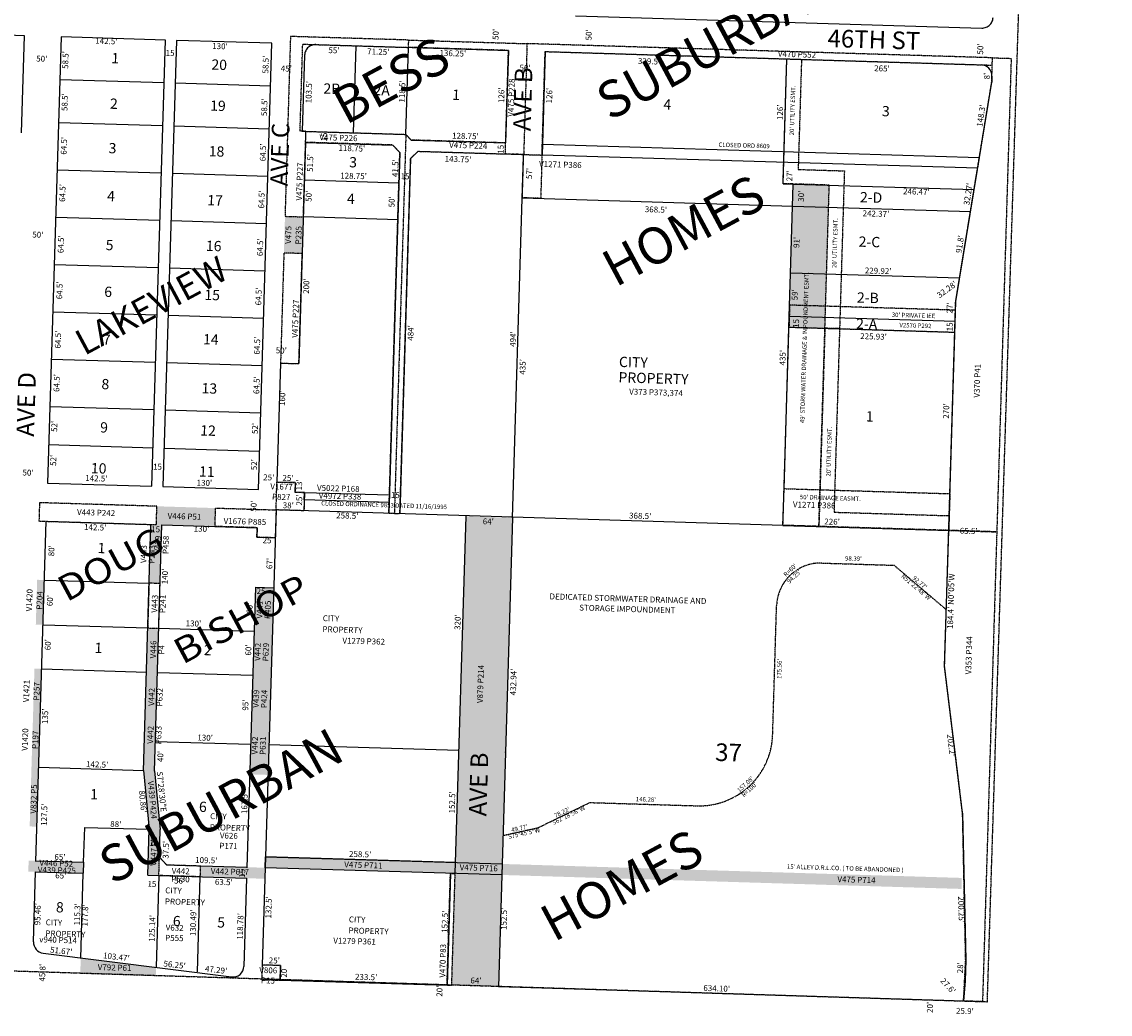
# Model space of a CAD drawing. Extents: x 941783 to 1904893, y 7262555 to 14535487.
# Drawn here: x 951074 to 952557, y 7262555 to 7263906 of the extents above; entities that cross this region are included whole.
import ezdxf
from ezdxf.enums import TextEntityAlignment as Align

# ---------------------------------------------------------------- set-up
doc = ezdxf.new("R2010")
doc.units = 0
doc.linetypes.add('DASHDOT', pattern=[1, 0.5, -0.25, 0, -0.25])
doc.linetypes.add('HIDDEN', pattern=[0.375, 0.25, -0.125])
for name, color, linetype in [('-1', 7, 'CONTINUOUS'), ('-10', 7, 'CONTINUOUS'), ('-11', 7, 'CONTINUOUS'), ('-13', 7, 'CONTINUOUS'), ('-15', 7, 'CONTINUOUS'), ('-19', 7, 'CONTINUOUS'), ('-21', 7, 'CONTINUOUS'), ('-22', 7, 'CONTINUOUS'), ('-25', 7, 'CONTINUOUS'), ('-6', 7, 'CONTINUOUS'), ('-7', 7, 'CONTINUOUS')]:
    doc.layers.add(name, color=color, linetype=linetype)
doc.styles.add('ROMANC', font='ROMANC', dxfattribs={"height": 0.2})
doc.styles.add('ROMANS', font='ROMANS', dxfattribs={"height": 0.2})
doc.styles.add('txt', font='TXT', dxfattribs={"height": 0.2})

msp = doc.modelspace()

# ---------------------------------------------------------------- linework, layer by layer
at = {"layer": '-1', "color": 253, "linetype": 'HIDDEN'}
msp.add_lwpolyline([(947111.925, 7262738.587), (952389.39, 7262571.566), (952556.823, 7267862.053), (947279.358, 7268029.074)], close=True, dxfattribs=at)
at = {"layer": '-21', "color": 7, "linetype": 'DASHDOT'}
for p, q in [((952163.978, 7263168.879), (952262.323, 7263165.89)), ((952262.323, 7263165.89), (952333.483, 7263105.409)), ((952096.848, 7262935.252), (952102.183, 7263110.73)), ((951777.304, 7262808.561), (951847.643, 7262842.781)), ((951847.643, 7262842.781), (951993.855, 7262838.336)), ((951729.36, 7262797.926), (951777.304, 7262808.561))]:
    msp.add_line(p, q, dxfattribs=at)
for points in [[(951439.79, 7263885.959), (951432.345, 7263641.071), (951457.333, 7263640.311), (951460.874, 7263756.758), (951452.878, 7263757.001), (951456.478, 7263875.446), (951600.662, 7263871.063), (951600.965, 7263881.058), (951439.79, 7263885.959)], [(951732.564, 7263725.988), (951736.849, 7263866.922), (951600.662, 7263871.063), (951600.965, 7263881.058), (951762.141, 7263876.158), (951757.553, 7263725.228)], [(951757.553, 7263725.228), (951782.54, 7263724.468), (951786.826, 7263865.403), (952396.043, 7263846.882), (952396.346, 7263856.877), (951762.141, 7263876.158)], [(952116.174, 7263855.39), (952136.165, 7263854.782), (952131.606, 7263704.851), (952194.577, 7263702.937), (952188.043, 7263488.037), (952168.052, 7263488.644), (952173.979, 7263683.554), (952111.007, 7263685.469)], [(952396.346, 7263856.877), (952421.836, 7263856.102), (952402.235, 7263211.4), (952336.766, 7263213.39), (952346.247, 7263525.246), (952395.343, 7263823.887)], [(951460.874, 7263756.758), (951597.06, 7263752.617), (951581.365, 7263236.356), (951573.868, 7263236.584), (951588.804, 7263727.857), (951579.113, 7263738.156), (951460.418, 7263741.765)], [(951603.57, 7263719.904), (951613.869, 7263729.596), (951732.564, 7263725.988), (951733.02, 7263740.98), (951604.329, 7263744.893), (951597.06, 7263752.617), (951581.365, 7263236.356), (951588.862, 7263236.129)], [(951757.553, 7263725.228), (951782.54, 7263724.468), (951780.748, 7263665.496), (951755.76, 7263666.255), (951757.553, 7263725.228)], [(951430.825, 7263591.094), (951426.267, 7263441.164), (951451.256, 7263440.405), (951455.814, 7263590.335), (951430.825, 7263591.094)], [(952345.883, 7263513.252), (952119.987, 7263520.119), (952119.075, 7263490.133), (952344.971, 7263483.266)], [(952119.075, 7263490.133), (952168.052, 7263488.644), (952159.848, 7263218.769), (952110.87, 7263220.258), (952119.075, 7263490.133)], [(952168.052, 7263488.644), (952188.043, 7263488.037), (952180.446, 7263238.152), (952337.374, 7263233.381), (952336.766, 7263213.39), (952159.848, 7263218.769)], [(951421.344, 7263279.238), (951446.333, 7263278.479), (951445.937, 7263265.485), (951458.932, 7263265.09), (951458.172, 7263240.101), (951420.19, 7263241.256)], [(952112.39, 7263270.235), (952338.286, 7263263.367), (952336.766, 7263213.39), (952110.87, 7263220.258), (952112.39, 7263270.235)], [(951257.005, 7263221.206), (951257.764, 7263246.195), (951097.838, 7263251.057), (951097.079, 7263226.068), (951257.005, 7263221.206)], [(951419.035, 7263203.273), (951394.046, 7263204.033), (951394.442, 7263217.028), (951336.967, 7263218.775), (951337.727, 7263243.763), (951420.19, 7263241.256)], [(952336.766, 7263213.39), (952402.235, 7263211.4), (952382.787, 7262571.695), (952356.899, 7262572.482), (952359.859, 7262628.115), (952355.635, 7262828.321), (952331.138, 7263028.28)], [(951247.078, 7263141.47), (951245.223, 7263080.499), (951260.217, 7263080.044), (951262.07, 7263141.015), (951247.078, 7263141.47)], [(951270.938, 7262758.069), (951316.916, 7262756.671), (951316.46, 7262741.677), (951260.486, 7262743.38), (951261.246, 7262768.368), (951270.938, 7262758.069)], [(951657.759, 7262746.308), (951663.756, 7262746.126), (951659.122, 7262593.697), (951653.124, 7262593.879), (951657.759, 7262746.308)], [(951425.73, 7262600.792), (951426.337, 7262620.783), (951401.349, 7262621.543), (951400.741, 7262601.552), (951425.73, 7262600.792)]]:
    msp.add_lwpolyline(points, close=True, dxfattribs=at)
for centre, radius, start, end in [((952162.155282, 7263108.906909), 60, 88.2586, 178.2586), ((951996.894174, 7262938.290147), 100, 268.2586, 358.2586)]:
    msp.add_arc(centre, radius, start, end, dxfattribs=at)
for points in [[(952173.979, 7263683.554), (952125.001, 7263685.043), (952168.052, 7263488.644), (952119.075, 7263490.133)], [(951430.825, 7263591.094), (951432.345, 7263641.071), (951455.814, 7263590.335), (951457.333, 7263640.311)], [(951257.764, 7263246.195), (951337.727, 7263243.763), (951257.005, 7263221.206), (951336.967, 7263218.775)], [(951721.185, 7262759.387), (951664.211, 7262761.119), (951735.52, 7263230.879), (951678.546, 7263232.611)], [(951721.185, 7262759.387), (951735.52, 7263230.879), (951728.182, 7262759.174), (951742.541, 7263231.456)], [(951249.508, 7263221.433), (951247.078, 7263141.47), (951257.005, 7263221.206), (951254.574, 7263141.243)], [(951257.005, 7263221.206), (951254.574, 7263141.243), (951264.502, 7263220.978), (951262.07, 7263141.015)], [(951104.643, 7263145.801), (951102.789, 7263084.83), (951094.648, 7263146.105), (951092.794, 7263085.133)], [(951390.157, 7263076.092), (951391.979, 7263136.065), (951415.145, 7263075.333), (951416.968, 7263135.306)], [(951245.223, 7263080.499), (951243.4, 7263020.527), (951260.217, 7263080.044), (951258.394, 7263020.071)], [(951390.157, 7263076.092), (951415.145, 7263075.333), (951388.334, 7263016.12), (951413.322, 7263015.361)], [(951100.966, 7263024.857), (951098.915, 7262957.388), (951090.97, 7263025.161), (951088.919, 7262957.692)], [(951243.4, 7263020.527), (951241.349, 7262953.058), (951258.394, 7263020.071), (951256.342, 7262952.602)], [(951388.334, 7263016.12), (951386.282, 7262948.651), (951413.322, 7263015.361), (951411.271, 7262947.891)], [(951098.915, 7262957.388), (951096.863, 7262889.919), (951088.919, 7262957.692), (951086.868, 7262890.224)], [(951241.349, 7262953.058), (951239.328, 7262886.588), (951256.342, 7262952.602), (951254.321, 7262886.133)], [(951386.282, 7262948.651), (951384.231, 7262881.183), (951411.271, 7262947.891), (951409.22, 7262880.423)], [(951086.868, 7262890.224), (951084.438, 7262810.261), (951096.863, 7262889.919), (951094.433, 7262809.956)], [(951239.328, 7262886.588), (951254.321, 7262886.133), (951247.393, 7262806.306), (951262.385, 7262805.851)], [(951245.493, 7262743.835), (951260.486, 7262743.38), (951247.393, 7262806.306), (951262.385, 7262805.851)], [(951157.534, 7262746.51), (951157.762, 7262754.006), (951082.568, 7262748.788), (951082.796, 7262756.286)], [(951157.762, 7262754.006), (951157.989, 7262761.502), (951082.796, 7262756.286), (951083.024, 7262763.782)], [(951316.46, 7262741.677), (951404.92, 7262738.988), (951316.916, 7262756.671), (951405.375, 7262753.981)], [(951405.831, 7262768.975), (951664.211, 7262761.119), (951405.375, 7262753.981), (951663.756, 7262746.126)], [(951664.211, 7262761.119), (951728.182, 7262759.174), (951663.756, 7262746.126), (951727.726, 7262744.181)], [(952354.539, 7262725.124), (952354.223, 7262740.141), (951727.726, 7262744.181), (951728.182, 7262759.174)], [(951663.756, 7262746.126), (951727.726, 7262744.181), (951659.122, 7262593.697), (951723.092, 7262591.751)], [(951256.691, 7262618.548), (951256.316, 7262606.193), (951154.037, 7262631.513), (951153.363, 7262609.324)]]:
    msp.add_solid(points, dxfattribs=at)
at = {"layer": '-25', "color": 212, "linetype": 'CONTINUOUS'}
for points in [[(951782.997, 7263739.462), (952378.436, 7263721.359), (952375.928, 7263706.427), (951782.54, 7263724.468), (951782.997, 7263739.462)], [(951458.932, 7263265.09), (951574.628, 7263261.572), (951574.325, 7263251.577), (951458.627, 7263255.095)], [(951405.375, 7262753.981), (951405.831, 7262768.975), (951728.182, 7262759.174), (951727.726, 7262744.181), (951405.375, 7262753.981)]]:
    msp.add_lwpolyline(points, close=True, dxfattribs=at)
at = {"layer": '-6', "color": 7, "linetype": 'CONTINUOUS'}
for p, q in [((951828.326, 7263914.164), (952381.671, 7263897.342)), ((951077.18, 7263886.876), (950467.461, 7263905.413)), ((951073.168, 7263754.937), (951077.18, 7263886.876)), ((951474.47, 7263874.9), (951736.849, 7263866.922)), ((951459.021, 7263860.363), (951455.876, 7263756.91)), ((951736.849, 7263866.922), (951733.02, 7263740.98)), ((951786.826, 7263865.403), (951782.54, 7263724.468)), ((951786.826, 7263865.403), (952381.049, 7263847.337)), ((952395.586, 7263831.888), (952395.343, 7263823.887)), ((952346.247, 7263525.246), (952395.343, 7263823.887)), ((951455.876, 7263756.91), (951597.06, 7263752.617)), ((951597.06, 7263752.617), (951604.329, 7263744.893)), ((951460.418, 7263741.765), (951451.256, 7263440.405)), ((951460.418, 7263741.765), (951579.113, 7263738.156)), ((951579.113, 7263738.156), (951588.804, 7263727.857)), ((951604.329, 7263744.893), (951733.02, 7263740.98)), ((951588.804, 7263727.857), (951573.868, 7263236.584)), ((951603.57, 7263719.904), (951613.869, 7263729.596)), ((951613.869, 7263729.596), (951782.54, 7263724.468)), ((951603.57, 7263719.904), (951588.862, 7263236.129)), ((952336.742, 7263212.6), (952346.247, 7263525.246)), ((951426.267, 7263441.164), (951421.344, 7263279.238)), ((951426.267, 7263441.164), (951451.256, 7263440.405)), ((951446.333, 7263278.479), (951421.344, 7263279.238)), ((951446.333, 7263278.479), (951445.937, 7263265.485)), ((951458.932, 7263265.09), (951445.937, 7263265.485)), ((951458.932, 7263265.09), (951458.172, 7263240.101)), ((951420.19, 7263241.256), (951401.349, 7262621.543)), ((951420.166, 7263240.467), (951419.035, 7263203.273)), ((951742.541, 7263231.456), (951420.19, 7263241.256)), ((951678.546, 7263232.611), (951663.756, 7262746.126)), ((951092.996, 7262762.688), (951107.075, 7263225.764)), ((951107.075, 7263225.764), (951249.508, 7263221.433)), ((951239.304, 7262885.798), (951249.508, 7263221.433)), ((951254.297, 7262885.343), (951264.502, 7263220.978)), ((951264.502, 7263220.978), (951394.442, 7263217.028)), ((951394.442, 7263217.028), (951394.046, 7263204.033)), ((951742.517, 7263230.666), (951723.092, 7262591.751)), ((951394.046, 7263204.033), (951419.035, 7263203.273)), ((952331.138, 7263028.28), (952336.742, 7263212.6)), ((951391.979, 7263136.065), (951380.363, 7262753.952)), ((951391.979, 7263136.065), (951416.968, 7263135.306)), ((952355.635, 7262828.321), (952331.138, 7263028.28)), ((951668.846, 7262913.549), (951410.466, 7262921.404)), ((951239.328, 7262886.588), (951247.393, 7262806.306)), ((951254.321, 7262886.133), (951262.385, 7262805.851)), ((951245.493, 7262743.835), (951247.393, 7262806.306)), ((951261.246, 7262768.368), (951262.385, 7262805.851)), ((951093.02, 7262763.478), (951157.989, 7262761.502)), ((951157.989, 7262761.502), (951157.534, 7262746.51)), ((951261.246, 7262768.368), (951270.938, 7262758.069)), ((951270.938, 7262758.069), (951380.387, 7262754.741)), ((951664.211, 7262761.119), (951405.831, 7262768.975)), ((951089.663, 7262653.074), (951092.563, 7262748.485)), ((951092.563, 7262748.485), (951157.534, 7262746.51)), ((951245.493, 7262743.835), (951379.931, 7262739.748)), ((951657.759, 7262746.308), (951653.124, 7262593.879)), ((951379.931, 7262739.748), (951376.283, 7262619.749)), ((951102.776, 7262637.736), (951359.41, 7262605.323)), ((951426.337, 7262620.783), (951401.349, 7262621.543)), ((951426.337, 7262620.783), (951425.73, 7262600.792)), ((951650.171, 7262593.968), (951425.73, 7262600.792)), ((952356.899, 7262572.482), (951723.092, 7262591.751))]:
    msp.add_line(p, q, dxfattribs=at)
for points in [[(952381.671, 7263897.342), (952383.241, 7263897.376), (952384.799, 7263897.575), (952386.326, 7263897.935), (952387.808, 7263898.452), (952389.229, 7263899.122), (952390.571, 7263899.937), (952391.82, 7263900.887), (952392.964, 7263901.963), (952393.989, 7263903.153), (952394.883, 7263904.443), (952395.638, 7263905.82), (952396.245, 7263907.268), (952396.698, 7263908.77), (952396.991, 7263910.314), (952397.12, 7263911.879)], [(951108.654, 7263277.74), (951251.088, 7263273.409), (951269.565, 7263881.129), (951127.131, 7263885.46), (951108.654, 7263277.74)], [(951266.082, 7263272.954), (951396.022, 7263269.004), (951414.498, 7263876.722), (951284.558, 7263880.674), (951266.082, 7263272.954)], [(951474.47, 7263874.9), (951472.9, 7263874.865), (951471.342, 7263874.666), (951469.815, 7263874.307), (951468.332, 7263873.788), (951466.912, 7263873.118), (951465.57, 7263872.304), (951464.32, 7263871.353), (951463.178, 7263870.278), (951462.152, 7263869.088), (951461.258, 7263867.797), (951460.503, 7263866.42), (951459.895, 7263864.973), (951459.444, 7263863.47), (951459.151, 7263861.927), (951459.021, 7263860.363)], [(952355.635, 7262828.321), (952359.859, 7262628.115), (952359.049, 7262600.127), (952356.899, 7262572.482)]]:
    msp.add_lwpolyline(points, dxfattribs=at)
for centre, start, end in [((952380.593322, 7263832.344018), 358.2586, 88.2586), ((951104.655964, 7262652.618088), 178.2586, 262.801436), ((951361.289489, 7262620.204561), 262.8015, 358.2586)]:
    msp.add_arc(centre, 15, start, end, dxfattribs=at)
msp.add_point((951732.816, 7262911.604), dxfattribs=at)
at = {"layer": '-7', "color": 7, "linetype": 'CONTINUOUS'}
for p, q in [((951525.844, 7263754.783), (951529.444, 7263873.228)), ((951597.06, 7263752.617), (951600.662, 7263871.063)), ((952111.007, 7263685.469), (952116.174, 7263855.39)), ((951267.787, 7263822.656), (951125.352, 7263826.986)), ((951412.72, 7263818.25), (951282.78, 7263822.2)), ((951266.01, 7263764.183), (951123.575, 7263768.513)), ((951410.942, 7263759.777), (951281.002, 7263763.727)), ((951755.736, 7263665.466), (951757.468, 7263722.439)), ((951264.049, 7263699.713), (951121.615, 7263704.044)), ((951408.982, 7263695.306), (951279.042, 7263699.257)), ((951587.544, 7263686.376), (951458.853, 7263690.288)), ((952111.007, 7263685.469), (952125.001, 7263685.043)), ((952124.065, 7263654.267), (952124.977, 7263684.253)), ((952124.93, 7263685.045), (952371.286, 7263677.556)), ((951742.517, 7263230.666), (951755.736, 7263665.466)), ((951755.76, 7263666.255), (952124.089, 7263655.057)), ((952121.3, 7263563.31), (952124.065, 7263654.267)), ((952124.121, 7263655.056), (952366.376, 7263647.691)), ((951262.089, 7263635.242), (951119.655, 7263639.573)), ((951407.022, 7263630.837), (951277.083, 7263634.787)), ((951586.024, 7263636.399), (951457.333, 7263640.311)), ((951260.129, 7263570.773), (951117.695, 7263575.103)), ((951405.062, 7263566.366), (951275.122, 7263570.317)), ((952119.507, 7263504.336), (952121.3, 7263563.31)), ((952121.669, 7263564.088), (952351.484, 7263557.102)), ((951258.169, 7263506.302), (951115.735, 7263510.632)), ((951403.102, 7263501.896), (951273.162, 7263505.846)), ((952119.051, 7263489.344), (952119.507, 7263504.336)), ((952119.924, 7263505.114), (952345.426, 7263498.258)), ((952112.366, 7263269.445), (952119.051, 7263489.344)), ((952119.468, 7263490.121), (952344.971, 7263483.266)), ((951256.209, 7263441.832), (951113.774, 7263446.163)), ((951401.142, 7263437.425), (951271.202, 7263441.377)), ((951254.249, 7263377.361), (951111.815, 7263381.692)), ((951399.182, 7263372.956), (951269.242, 7263376.906)), ((951252.669, 7263325.385), (951110.234, 7263329.716)), ((951397.601, 7263320.98), (951267.662, 7263324.93)), ((952110.87, 7263220.258), (952112.39, 7263270.235)), ((952110.87, 7263220.258), (951742.541, 7263231.456)), ((952110.87, 7263220.258), (952336.766, 7263213.39)), ((951104.643, 7263145.801), (951247.078, 7263141.47)), ((951102.789, 7263084.83), (951245.223, 7263080.499)), ((951260.217, 7263080.044), (951390.157, 7263076.092)), ((951100.966, 7263024.857), (951243.4, 7263020.527)), ((951258.394, 7263020.071), (951388.334, 7263016.12)), ((951255.537, 7262926.115), (951385.477, 7262922.163)), ((951096.894, 7262890.919), (951239.328, 7262886.588)), ((951157.989, 7262761.502), (951159.433, 7262808.981)), ((951159.433, 7262808.981), (951247.393, 7262806.306)), ((951154.006, 7262630.487), (951157.534, 7262746.51)), ((951260.486, 7262743.38), (951256.691, 7262618.548)), ((951316.46, 7262741.677), (951312.519, 7262612.056)), ((951425.73, 7262600.792), (951653.124, 7262593.879))]:
    msp.add_line(p, q, dxfattribs=at)

# ---------------------------------------------------------------- texts
at = {"layer": '-10', "color": 134, "linetype": 'CONTINUOUS', "style": 'ROMANS'}
for s, p in [('1', (951195.564, 7263849.603)), ('20', (951331.88, 7263840.798)), ('2B', (951484.545, 7263808.197)), ('2A', (951552.773, 7263806.123)), ('1', (951660.034, 7263799.69)), ('2', (951193.678, 7263787.527)), ('19', (951330.181, 7263784.929)), ('4', (951947.796, 7263786.427)), ('3', (952245.576, 7263777.373)), ('3', (951191.837, 7263727.002)), ('18', (951328.294, 7263722.853)), ('3', (951519.614, 7263707.846)), ('4', (951189.856, 7263661.821)), ('17', (951326.265, 7263656.12)), ('4', (951516.687, 7263658.22)), ('2-D', (952215.625, 7263660.229)), ('5', (951187.827, 7263595.089)), ('16', (951324.378, 7263594.044)), ('2-C', (952213.785, 7263599.705)), ('6', (951185.892, 7263531.46)), ('15', (951322.349, 7263527.311)), ('2-B', (952211.473, 7263523.66)), ('2-A', (952210.387, 7263487.966)), ('7', (951183.91, 7263466.28)), ('14', (951320.509, 7263466.787)), ('8', (951182.071, 7263405.756)), ('13', (951318.48, 7263400.054)), ('1', (952223.626, 7263361.742)), ('9', (951180.277, 7263346.782)), ('12', (951316.734, 7263342.633)), ('10', (951167.725, 7263291.243)), ('11', (951315.036, 7263286.764)), ('1', (951176.813, 7263182.518)), ('1', (951172.678, 7263046.501)), ('2', (951321.588, 7263043.527)), ('1', (951166.621, 7262847.302)), ('6', (951314.953, 7262830.14)), ('8', (951120.035, 7262693.384)), ('6', (951279.328, 7262674.56)), ('5', (951339.803, 7262672.721))]:
    msp.add_text(s, height=13.999, rotation=358.2586, dxfattribs=at).set_placement(p)
for s, height, p in [('CITY', 13.999, (951887.628408, 7263449.954535)), ('PROPERTY', 13.999, (951886.990408, 7263428.966535)), ('CITY ', 8, (951483.959108, 7263097.894305)), ('PROPERTY', 8, (951483.504108, 7263082.902305)), ('CITY', 8, (951330.492108, 7262828.311305)), ('PROPERTY', 8, (951330.036108, 7262813.319305)), ('CITY', 8, (951269.277108, 7262727.225305)), ('PROPERTY', 8, (951268.822108, 7262712.234305)), ('CITY', 8, (951106.412108, 7262683.703305)), ('CITY ', 8, (951519.513108, 7262687.727305)), ('PROPERTY', 8, (951105.957108, 7262668.711305)), ('PROPERTY', 8, (951519.058108, 7262672.735305))]:
    msp.add_text(s, height=height, rotation=358.2586, dxfattribs=at).set_placement(p, align=Align.TOP_LEFT)
at = {"layer": '-10', "color": 134, "linetype": 'CONTINUOUS', "style": 'ROMANC'}
msp.add_text('37', height=24, rotation=358.2586, dxfattribs=at).set_placement((952036.69741, 7262907.879716), align=Align.MIDDLE)
at = {"layer": '-11', "color": 7, "linetype": 'CONTINUOUS', "style": 'ROMANS'}
for s, rotation, p in [("142.5'", 358.2586, (951173.69, 7263876.053)), ("50'", 88.2586, (951723.178, 7263881.121)), ("50'", 88.2586, (951849.961, 7263880.466)), ("130'", 358.2586, (951333.05, 7263868.984)), ("55'", 358.2586, (951491.392, 7263863.298)), ("71.25'", 358.2586, (951544.194, 7263861.693)), ("50'", 88.2586, (952383.598, 7263861.208)), ("50'", 358.2586, (951093.226, 7263851.905)), ("58.5'", 88.2586, (951136.844, 7263841.666)), ('15', 358.2586, (951269.614, 7263859.572)), ("58.5'", 88.2586, (951409.593, 7263835.448)), ("136.25'", 358.2586, (951642.775, 7263859.568)), ("329.5'", 358.2586, (951913.208, 7263848.555)), ("45'", 358.2586, (951426.489, 7263838.468)), ("50'", 358.2586, (951751.843, 7263839.506)), ("265'", 358.2586, (952235.09, 7263838.768)), ("103.5'", 88.2586, (951468.324, 7263794.84)), ("118.5'", 88.2586, (951595.493, 7263795.815)), ("126'", 88.2586, (951730.905, 7263795.156)), ("126'", 88.2586, (951796.187, 7263794.707)), ("58.5'", 88.2586, (951135.792, 7263784.302)), ("58.5'", 88.2586, (951407.829, 7263777.416)), ("126'", 88.2586, (952110.499, 7263772.059)), ('15', 88.2586, (951489.566, 7263742.789)), ("128.75'", 358.2586, (951659.918, 7263746.995)), ("64.5'", 88.2586, (951134.674, 7263724.868)), ("64.5'", 88.2586, (951405.96, 7263715.927)), ("118.75'", 358.2586, (951505.172, 7263730.19)), ('15', 88.2586, (951730.03, 7263726.186)), ("51.5'", 88.2586, (951470.32, 7263701.427)), ("143.75'", 358.2586, (951649.82, 7263715.497)), ("41.5'", 88.2586, (951586.192, 7263694.447)), ("57'", 88.2586, (951768.867, 7263691.695)), ("128.75'", 358.2586, (951507.457, 7263692.603)), ('15', 358.2586, (951589.688, 7263691.72)), ("27'", 88.2586, (952123.567, 7263688.578)), ("64.5'", 88.2586, (951132.721, 7263660.616)), ("64.5'", 88.2586, (951404.006, 7263651.678)), ("50'", 88.2586, (951468.39, 7263660.687)), ("50'", 88.2586, (951581.48, 7263653.1)), ("30'", 88.2586, (952139.428, 7263660.781)), ("368.5'", 358.2586, (951922.56, 7263646.734)), ("50'", 358.2586, (951087.916, 7263612.261)), ("64.5'", 88.2586, (951130.6, 7263590.84)), ("64.5'", 88.2586, (951402.032, 7263586.736)), ("91'", 88.2586, (952133.137, 7263597.805)), ("64.5'", 88.2586, (951128.689, 7263527.971)), ("64.5'", 88.2586, (951399.994, 7263519.723)), ("200'", 88.2586, (951465.049, 7263535.354)), ("59'", 88.2586, (952130.756, 7263526.573)), ('15', 88.2586, (952132.568, 7263489.001)), ("64.5'", 88.2586, (951126.651, 7263460.957)), ("484'", 88.2586, (951607.234, 7263471.519)), ("494'", 88.2586, (951746.661, 7263463.215)), ("64.5'", 88.2586, (951397.957, 7263452.708)), ("50'", 358.2586, (951419.636, 7263454.515)), ("435'", 88.2586, (952114.133, 7263437.84)), ("435'", 88.2586, (951759.823, 7263425.343)), ("64.5'", 88.2586, (951124.854, 7263401.85)), ("52'", 88.2586, (951121.814, 7263347.314)), ("52'", 88.2586, (951120.407, 7263301.026)), ("50'", 358.2586, (951074.549, 7263288.228)), ('15', 358.2586, (951252.446, 7263296.335)), ("142.5'", 358.2586, (951160.033, 7263280.69)), ('15', 358.2586, (951576.49, 7263257.618)), ("368.5'", 358.2586, (951901.107, 7263229.636)), ("142.5'", 358.2586, (951158.434, 7263213.99)), ('15', 358.2586, (951249.868, 7263211.022)), ("64'", 358.2586, (951701.668, 7263221.693)), ("226'", 358.2586, (952167.148, 7263221.548)), ("65.5'", 358.2586, (952351.711, 7263208.934)), ("80'", 88.2586, (951117.865, 7263177.958)), ("184.4' N0%%d05'W", 88.2586, (952342.499, 7263079.045)), ('25', 358.2586, (951393.487, 7263126.806)), ("60'", 88.2586, (951115.801, 7263110.085)), ("60'", 88.2586, (951387.965, 7263099.745)), ("320'", 88.2586, (951671.235, 7263077.717)), ("130'", 358.2586, (951296.88, 7263082.93)), ("60'", 88.2586, (951112.944, 7263050.049)), ("60'", 88.2586, (951386.233, 7263042.773)), ("432.94'", 88.2586, (951746.967, 7262988.644)), ("130'", 358.2586, (951312.793, 7262927.375)), ("40'", 88.2586, (951266.231, 7262897.882)), ('S7%%d28\'30"E', 275.735931, (951257.569, 7262884.846)), ("167.5'", 88.2586, (951380.705, 7262827.015)), ("127.5'", 88.2586, (951107.736, 7262810.881)), ('15', 358.2586, (951247.534, 7262783.808)), ("37.5'", 88.2586, (951273.582, 7262766.228)), ("109.5'", 358.2586, (951309.789, 7262760.679)), ('15', 88.2586, (951377.905, 7262740.191)), ('15', 358.2586, (951244.809, 7262728.11)), ("56'", 358.2586, (951281.067, 7262732.539)), ("63.5'", 358.2586, (951336.751, 7262730.847)), ("125.14'", 88.2586, (951254.662, 7262653.175)), ("130.49'", 88.2586, (951310.628, 7262660.772)), ("118.78'", 88.2586, (951374.785, 7262655.806)), ("103.47'", 353.367775, (951184.075, 7262630.803)), ("56.25'", 353.367775, (951266.399, 7262619.643)), ("28'", 88.2586, (952356.206, 7262610.124)), ("45.8'", 88.2586, (951105.418, 7262598.834)), ("634.10'", 358.2586, (952002.298, 7262586.265)), ("27.6'", 313.2586, (952324.728, 7262599.235)), ("20'", 88.2586, (952314.913, 7262556.169)), ("25.9'", 358.2586, (952346.59, 7262555.275))]:
    msp.add_text(s, height=8, rotation=rotation, dxfattribs=at).set_placement(p)
at = {"layer": '-11', "color": 7, "linetype": 'CONTINUOUS'}
for s, rotation, style, p in [("8'", 88.2586, 'txt', (952389.835178, 7263831.92395)), ("148.3'", 81.2586, 'txt', (952381.832603, 7263777.860881)), ("246.47'", 358.2586, 'ROMANS', (952292.715854, 7263673.612321)), ("32.27'", 81.2586, 'txt', (952364.137939, 7263671.153257)), ("242.37'", 358.2586, 'ROMANS', (952237.527854, 7263643.612321)), ("91.8'", 81.2586, 'txt', (952352.971104, 7263602.928746)), ("229.92'", 358.2586, 'ROMANS', (952240.589854, 7263565.821321)), ("32.28'", 36.2586, 'txt', (952334.853395, 7263540.619402)), ("27'", 88.2586, 'txt', (952339.109674, 7263516.291088)), ("15'", 88.2586, 'txt', (952339.130641, 7263492.075758)), ("225.93'", 358.2586, 'ROMANS', (952234.253854, 7263476.410321)), ("64.5'", 88.2586, 'txt', (951394.686518, 7263411.116325)), ("160'", 88.2586, 'txt', (951429.658479, 7263393.385012)), ("270'", 88.2586, 'ROMANS', (952334.323017, 7263375.960396)), ("52'", 88.2586, 'txt', (951392.418732, 7263352.155103)), ("52'", 88.2586, 'txt', (951391.289732, 7263302.825103)), ("130'", 358.2586, 'txt', (951322.487925, 7263277.068778)), ("25'", 358.2586, 'txt', (951410.178103, 7263284.437268)), ("25'", 358.2586, 'txt', (951436.466103, 7263283.639268)), ("13'", 88.2586, 'txt', (951452.750641, 7263275.308758)), ("25'", 88.2586, 'txt', (951452.867732, 7263254.714103)), ("50'", 88.2586, 'txt', (951390.616759, 7263246.342118)), ("38'", 358.2586, 'txt', (951436.820103, 7263246.353268)), ("258.5'", 358.2586, 'txt', (951517.220477, 7263232.379897)), ("130'", 358.2586, 'txt', (951318.552925, 7263214.523778)), ('25', 358.2586, 'txt', (951407.81447, 7263198.804249)), ("67'", 88.2586, 'txt', (951412.30493, 7263168.175176)), ("140'", 88.2586, 'ROMANS', (951269.605017, 7263150.637396)), ("95'", 88.2586, 'ROMANS', (951379.475463, 7262975.417244)), ("135'", 88.2586, 'ROMANS', (951106.540017, 7262960.281396)), ("202.2'", 276.589836, 'txt', (952339.193412, 7262920.783684)), ("142.5'", 358.2586, 'txt', (951176.350045, 7262893.601245)), ("80.86'", 275.735931, 'txt', (951237.639079, 7262844.033069)), ("152.5'", 88.2586, 'txt', (951661.044012, 7262843.042132)), ("88'", 358.2586, 'txt', (951201.780103, 7262812.443268)), ("65'", 358.2586, 'txt', (951125.677191, 7262767.461042)), ("258.5'", 358.2586, 'txt', (951534.720477, 7262771.343897)), ("65'", 358.2586, 'txt', (951126.810191, 7262742.387042)), ("132.5'", 88.2586, 'txt', (951411.006012, 7262700.020132)), ("200.25'", 271.589836, 'txt', (952352.929949, 7262696.909058)), ("95.46'", 88.2586, 'txt', (951096.385329, 7262690.737565)), ("115.3'", 88.2586, 'txt', (951150.356921, 7262690.551787)), ("177.8'", 88.2586, 'txt', (951161.052896, 7262689.077103)), ("152.5'", 88.2586, 'txt', (951731.724012, 7262684.398132)), ("152.5'", 88.2586, 'txt', (951651.211012, 7262680.458132)), ("51.67'", 353.367775, 'txt', (951127.295005, 7262639.792298)), ("25'", 358.2586, 'txt', (951417.788103, 7262626.673268)), ("47.29'", 353.367775, 'txt', (951338.374257, 7262613.996812)), ('20', 88.2586, 'txt', (951432.018809, 7262610.359485)), ("233.5'", 358.2586, 'txt', (951542.890477, 7262604.141897)), ("64'", 358.2586, 'txt', (951692.604103, 7262599.309299)), ("20'", 88.2586, 'txt', (951643.892759, 7262585.865118))]:
    msp.add_text(s, height=8, rotation=rotation, dxfattribs=dict(at, style=style)).set_placement(p, align=Align.MIDDLE)
at = {"layer": '-13', "color": 14, "linetype": 'CONTINUOUS', "style": 'txt'}
for s, height, rotation, p in [('V470 P552', 8, 358.2586, (952129.962292, 7263860.589113)), ('V475 P228', 8, 88.2586, (951741.722801, 7263802.700263)), ('V475 P226', 8, 358.2586, (951505.14735, 7263747.026942)), ('V475 P224', 8, 358.2586, (951681.988175, 7263736.572455)), ('V475 P227', 8, 88.2586, (951453.232743, 7263688.442248)), ('V1271 P386', 8, 358.2586, (951807.552554, 7263710.516374)), ('V475', 8, 88.2586, (951437.856031, 7263615.714499)), ('P235', 8, 88.2586, (951451.849859, 7263615.289776)), ('V475 P227', 8, 88.2586, (951447.552743, 7263501.606248)), ('V2570 P292', 6, 358.2586, (952291.361715, 7263491.58258)), ('V370 P41', 8, 88.2586, (952376.539242, 7263417.096794)), ('V373 P373,374', 8, 358.2586, (951937.860761, 7263400.27639)), ('V1677', 8, 358.2586, (951427.585467, 7263271.88405)), ('V5022 P168', 8, 358.2586, (951504.939274, 7263269.528137)), ('P827', 8, 358.2586, (951427.159761, 7263257.890199)), ('V4972 P338', 8, 358.2586, (951507.323503, 7263258.979388)), ('V1271 P386', 8, 358.2586, (952153.433554, 7263246.845374)), ('V443 P242', 8, 358.2586, (951174.942102, 7263236.543654)), ('V446 P51', 8, 358.2586, (951295.337867, 7263231.41056)), ('V1676 P885', 8, 358.2586, (951377.70942, 7263224.40274)), ('V439', 8, 88.2586, (951260.027346, 7263193.967601)), ('P458', 8, 88.2586, (951271.022603, 7263193.633688)), ('V443', 8, 88.2586, (951240.888833, 7263181.091426)), ('P243', 8, 88.2586, (951251.882603, 7263180.756688)), ('V1420', 8, 88.2586, (951084.98658, 7263118.337336)), ('P204', 8, 88.2586, (951098.97963, 7263117.910703)), ('V443', 8, 88.2586, (951255.736833, 7263113.477426)), ('P241', 8, 88.2586, (951266.731512, 7263113.143343)), ('V441', 8, 88.2586, (951398.822772, 7263105.551081)), ('P405', 8, 88.2586, (951409.81763, 7263105.216703)), ('V353 P344', 8, 88.2586, (952365.172603, 7263043.22819)), ('V446', 8, 88.2586, (951253.902089, 7263051.266514)), ('P4', 8, 88.2586, (951264.897495, 7263050.932383)), ('V442', 8, 88.2586, (951396.178833, 7263047.918426)), ('P629', 8, 88.2586, (951407.173342, 7263047.584951)), ('V1279 P362', 8, 358.2586, (951539.55942, 7263061.50274)), ('V879 P214', 8, 88.2586, (951699.673193, 7263004.168093)), ('V1421', 8, 88.2586, (951080.966492, 7262994.612976)), ('P257', 8, 88.2586, (951094.959801, 7262994.186761)), ('V442', 8, 88.2586, (951251.535833, 7262986.502426)), ('P632', 8, 88.2586, (951262.531116, 7262986.168863)), ('V439', 8, 88.2586, (951393.956346, 7262984.085601)), ('P424', 8, 88.2586, (951404.951346, 7262983.751601)), ('V1420', 8, 88.2586, (951079.18558, 7262928.565336)), ('P197', 8, 88.2586, (951093.177997, 7262928.139503)), ('V442', 8, 88.2586, (951249.998833, 7262934.943426)), ('P633', 8, 88.2586, (951260.993116, 7262934.609863)), ('V442', 8, 88.2586, (951392.265833, 7262920.485426)), ('P631', 8, 88.2586, (951403.261025, 7262920.151518)), ('V832 P5', 8, 88.2586, (951090.951008, 7262847.581059)), ('V439 P424', 8, 275.2586, (951250.683224, 7262846.231936)), ('V626', 8, 358.2586, (951355.813776, 7262796.599171)), ('V447 P3', 8, 88.2586, (951254.606409, 7262776.402855)), ('P171', 8, 358.2586, (951355.38907, 7262782.60532)), ('V446 P52', 8, 358.2586, (951120.717212, 7262759.073469)), ('V475 P711', 8, 358.2586, (951539.036557, 7262756.622378)), ('V475 P716', 8, 358.2586, (951696.33299, 7262752.753061)), ('V439 P425', 8, 358.2586, (951121.449365, 7262749.569915)), ('V442', 8, 358.2586, (951290.205426, 7262748.440167)), ('P630', 8, 358.2586, (951289.871878, 7262737.445857)), ('V442 P617', 8, 358.2586, (951357.157918, 7262747.65629)), ('V475 P714', 8, 358.2586, (952211.057815, 7262736.614574)), ('V632', 8, 358.2586, (951281.981688, 7262671.268397)), ('v940 P514', 8, 358.2586, (951123.179325, 7262654.664092)), ('P555', 8, 358.2586, (951281.556776, 7262657.274141)), ('V1279 P361', 8, 358.2586, (951527.140074, 7262653.0128)), ('V470 P83', 8, 88.2586, (951648.298333, 7262627.290139)), ('V792 P61', 8, 358.2586, (951200.120027, 7262617.015074)), ('V806', 8, 358.2586, (951409.515703, 7262613.39337)), ('P15', 8, 358.2586, (951409.090277, 7262599.400755))]:
    msp.add_text(s, height=height, rotation=rotation, dxfattribs=at).set_placement(p, align=Align.MIDDLE)
at = {"layer": '-15', "color": 30, "linetype": 'CONTINUOUS', "style": 'ROMANC'}
for s, height, p in [('SUBURBAN', 50, (952025.679484, 7263872.709874)), ('BESS', 50, (951579.726804, 7263820.610466)), ('HOMES', 50, (951978.131273, 7263616.156523)), ('LAKEVIEW', 34.999, (951252.120267, 7263515.556781)), ('SUBURBAN', 50, (951347.977484, 7262832.540874)), ('HOMES', 50, (951894.137273, 7262724.571523))]:
    msp.add_text(s, height=height, rotation=28.2586, dxfattribs=at).set_placement(p, align=Align.MIDDLE)
at = {"layer": '-15', "color": 30, "linetype": 'CONTINUOUS', "style": 'ROMANC', "width": 1.14289}
for s, p in [('DOUG', (951196.762962, 7263163.343676)), ('BISHOP', (951374.274414, 7263088.675844))]:
    msp.add_text(s, height=34.999, rotation=28.2586, dxfattribs=at).set_placement(p, align=Align.MIDDLE)
at = {"layer": '-19', "color": 1, "linetype": 'CONTINUOUS', "style": 'ROMANC'}
for s, rotation, p in [('46TH ST', 358.2586, (952234.709731, 7263878.652248)), ('AVE B', 88.2586, (951759.415198, 7263800.463077)), ('AVE C', 88.2586, (951428.382737, 7263725.114601)), ('AVE D', 88.2586, (951082.757198, 7263384.909077)), ('AVE B', 88.2586, (951699.269198, 7262867.431077))]:
    msp.add_text(s, height=24, rotation=rotation, dxfattribs=at).set_placement(p, align=Align.MIDDLE)
at = {"layer": '-22', "color": 3, "linetype": 'CONTINUOUS'}
for s, height, rotation, style, p in [("20' UTILITY ESMT.", 6, 88.2586, 'ROMANS', (952124.608178, 7263785.262539)), ('CLOSED ORD 8609', 6, 358.2586, 'txt', (952057.910159, 7263736.873185)), ("20' UTILITY ESMT.", 6, 88.2586, 'ROMANS', (952182.482178, 7263604.558539)), ("49' STORM WATER DRAINAGE & IMPOUNDMENT ESMT.", 6, 88.2586, 'ROMANS', (952140.992645, 7263462.33113)), ("30' PRIVATE IEE", 6, 358.2586, 'txt', (952288.781667, 7263505.441256)), ("20' UTILITY ESMT.", 6, 88.2586, 'ROMANS', (952174.377178, 7263320.540539)), ("50' DRAINAGE EASMT.", 6, 358.2586, 'ROMANS', (952175.440768, 7263256.831491)), ('CLOSED ORDINANCE 9853 DATED 11/16/1995', 6, 358.2586, 'txt', (951567.304326, 7263247.101032)), ("98.39'", 6, 358.2586, 'ROMANS', (952206.876776, 7263174.280399)), ("R=60'", 6, 43.2586, 'txt', (952121.139312, 7263158.740979)), ("94.25'", 6, 43.2586, 'txt', (952126.489795, 7263149.942013)), ('N51%%d22\'48"W', 6, 319.638075, 'ROMANS', (952291.736615, 7263135.640422)), ("92.77'", 6, 319.638075, 'ROMANS', (952296.816342, 7263141.822087)), ('DEDICATED STORMWATER DRAINAGE AND', 8, 358.2586, 'ROMANS', (951899.657263, 7263119.267058)), ('STORAGE IMPOUNDMENT', 8, 358.2586, 'ROMANS', (951898.78407, 7263105.286166)), ("175.56'", 6, 88.2586, 'ROMANS', (952106.805767, 7263024.747391)), ("157.08'", 6, 43.2586, 'txt', (952060.148722, 7262867.211739)), ("R=100'", 6, 43.2586, 'txt', (952065.538903, 7262860.037254)), ("146.28'", 6, 358.2586, 'ROMANS', (951924.062391, 7262846.350233)), ('S62%%d18\'56"W', 6, 25.943383, 'ROMANS', (951819.175894, 7262824.807877)), ("78.22'", 6, 25.943383, 'ROMANS', (951810.13518, 7262828.729405)), ('S75%%d45\'5"W', 6, 12.506783, 'ROMANS', (951758.218663, 7262800.088962)), ("49.77'", 6, 12.506783, 'ROMANS', (951751.99666, 7262807.001694)), ("15' ALLEY D.R.L.CO. ( TO BE ABANDONED )", 6, 358.2586, 'txt', (952195.758359, 7262752.485593))]:
    msp.add_text(s, height=height, rotation=rotation, dxfattribs=dict(at, style=style)).set_placement(p, align=Align.MIDDLE)

doc.saveas('drawing.dxf')
